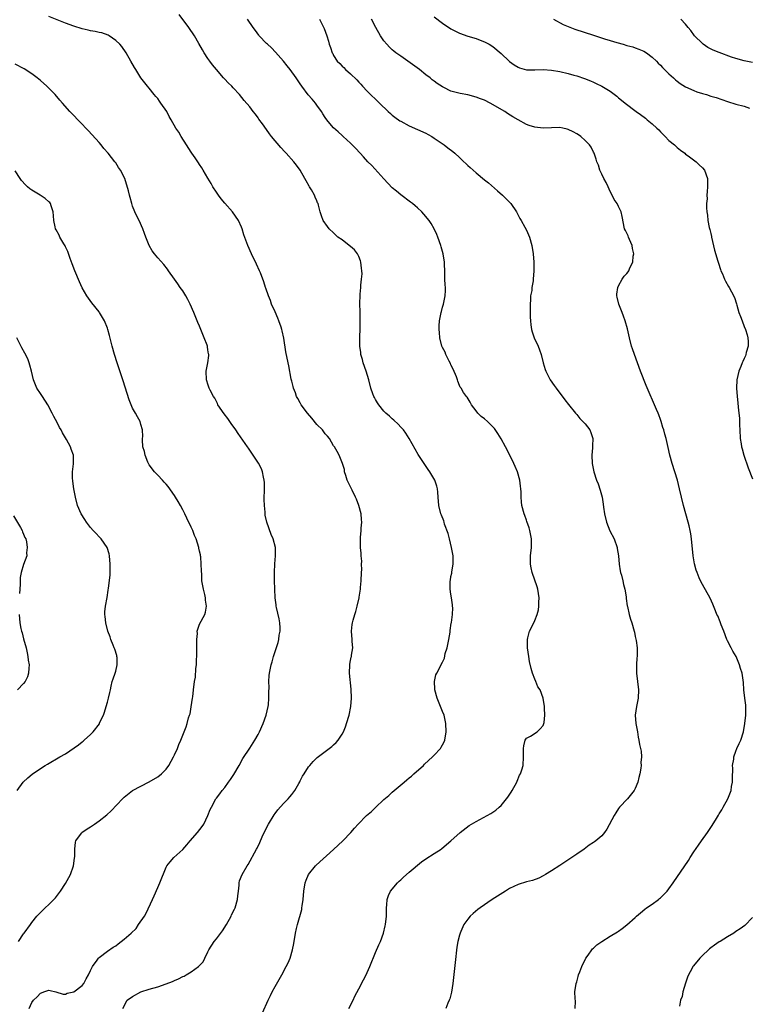
# Model space of a CAD drawing. Units: inches. Extents: x 2619000 to 2622000, y 1503000 to 1506000.
# Drawn here: x 2619356 to 2619530, y 1505260 to 1505495 of the extents above; entities that cross this region are included whole.
import ezdxf

# ---------------------------------------------------------------- set-up
doc = ezdxf.new("R2010")
doc.units = ezdxf.units.IN
doc.header["$MEASUREMENT"] = 0
doc.layers.add('LD26191503_10ft', color=2, linetype='Continuous')

msp = doc.modelspace()

# ---------------------------------------------------------------- linework, layer by layer
at = {"layer": 'LD26191503_10ft'}
for points, elevation in [([(2619380.67, 1505259), (2619381.68, 1505261), (2619383, 1505261.85), (2619384.97, 1505263), (2619387, 1505263.63), (2619389, 1505264.2), (2619391, 1505264.85), (2619392.53, 1505265.47), (2619393, 1505265.69), (2619393.94, 1505266.06), (2619395, 1505266.63), (2619395.29, 1505266.71), (2619395.83, 1505267), (2619397, 1505267.71), (2619398.77, 1505269), (2619399.84, 1505270.16), (2619400.24, 1505271), (2619401, 1505272.52), (2619401.22, 1505273), (2619402.47, 1505275), (2619403, 1505275.59), (2619404.5, 1505277.5), (2619405.44, 1505279), (2619406.5, 1505281), (2619406.65, 1505281.35), (2619407.32, 1505282.68), (2619407.46, 1505283), (2619408.07, 1505285), (2619408.12, 1505285.88), (2619408.27, 1505287), (2619408.45, 1505288.44), (2619408.45, 1505289), (2619408.56, 1505289.44), (2619409.16, 1505291), (2619410.36, 1505293), (2619410.62, 1505293.38), (2619412.55, 1505297), (2619412.72, 1505297.28), (2619413.39, 1505298.61), (2619413.95, 1505299.95), (2619414.45, 1505301), (2619415.47, 1505303), (2619416.79, 1505305.21), (2619417, 1505305.54), (2619417.64, 1505306.36), (2619419, 1505307.94), (2619420.11, 1505309), (2619420.54, 1505309.46), (2619421, 1505310.08), (2619421.74, 1505311), (2619422.67, 1505312.67), (2619422.92, 1505313.08), (2619423, 1505313.27), (2619423.6, 1505314.4), (2619423.95, 1505315), (2619425, 1505316.63), (2619425.28, 1505317), (2619426.08, 1505317.92), (2619427.1, 1505318.9), (2619430.54, 1505321.46), (2619431, 1505321.87), (2619431.58, 1505322.42), (2619432.07, 1505323), (2619433, 1505324.4), (2619433.32, 1505325), (2619433.83, 1505326.17), (2619434.51, 1505328.51), (2619434.67, 1505329), (2619435.1, 1505331), (2619435.28, 1505333), (2619435.21, 1505335.21), (2619434.81, 1505339), (2619434.84, 1505341), (2619434.84, 1505341.16), (2619435, 1505341.98), (2619435.17, 1505342.83), (2619435.23, 1505343), (2619435.28, 1505343.28), (2619435.56, 1505345), (2619435.44, 1505346.56), (2619435.42, 1505347), (2619435.22, 1505349), (2619435.43, 1505350.57), (2619435.47, 1505351), (2619435.62, 1505351.62), (2619436.05, 1505353), (2619436.31, 1505353.69), (2619436.65, 1505355), (2619437.11, 1505357), (2619437.12, 1505357.12), (2619437.4, 1505359), (2619437.41, 1505359.41), (2619437.56, 1505361), (2619437.64, 1505363), (2619437.69, 1505363.69), (2619437.66, 1505365), (2619437.71, 1505365.71), (2619437.59, 1505367), (2619437.6, 1505367.6), (2619437.44, 1505369), (2619437.38, 1505371), (2619437.38, 1505371.38), (2619437.54, 1505373), (2619437.54, 1505373.54), (2619437.7, 1505375), (2619437.62, 1505375.62), (2619437.54, 1505377), (2619437.01, 1505379.01), (2619436.46, 1505380.46), (2619436.21, 1505381), (2619435.38, 1505382.62), (2619434.24, 1505385), (2619433.87, 1505386.13), (2619433.62, 1505387), (2619433.55, 1505387.55), (2619433.12, 1505389), (2619432.32, 1505391), (2619431.86, 1505391.86), (2619431.17, 1505393), (2619431, 1505393.23), (2619430, 1505395), (2619429.56, 1505395.56), (2619429, 1505396.12), (2619428.33, 1505397), (2619427, 1505398.34), (2619425.81, 1505399.81), (2619424.77, 1505401), (2619423.28, 1505403), (2619423.19, 1505403.19), (2619423, 1505403.49), (2619422.48, 1505404.48), (2619422.16, 1505405), (2619421.89, 1505405.89), (2619421.42, 1505407), (2619421.35, 1505407.35), (2619421, 1505408.65), (2619420.89, 1505409.11), (2619420.28, 1505412.28), (2619420.11, 1505413), (2619419.62, 1505415.62), (2619419.1, 1505418.9), (2619418.69, 1505420.69), (2619418.65, 1505421), (2619418.48, 1505421.52), (2619417.94, 1505423), (2619417.65, 1505423.65), (2619417, 1505425.17), (2619416.18, 1505427), (2619415.89, 1505427.89), (2619415.42, 1505429), (2619414.82, 1505430.82), (2619414.75, 1505431), (2619414.36, 1505432.36), (2619413.5, 1505434.5), (2619413.31, 1505435), (2619412.59, 1505436.59), (2619411.41, 1505439), (2619410.5, 1505441), (2619409.57, 1505443.57), (2619409.17, 1505445), (2619409, 1505445.42), (2619408.28, 1505447), (2619406.87, 1505449), (2619405, 1505451.13), (2619404.16, 1505452.16), (2619403.54, 1505453), (2619403, 1505453.75), (2619402.2, 1505455), (2619401.78, 1505455.78), (2619400.96, 1505457.04), (2619399.84, 1505459), (2619399.57, 1505459.57), (2619399, 1505460.36), (2619398.75, 1505460.75), (2619398.55, 1505461), (2619397.95, 1505461.95), (2619397.16, 1505463), (2619397, 1505463.24), (2619395.84, 1505465), (2619394.6, 1505467), (2619394.01, 1505468.01), (2619393.37, 1505469), (2619392.24, 1505471), (2619391.75, 1505471.75), (2619391.15, 1505473), (2619389.76, 1505475), (2619389.43, 1505475.43), (2619389, 1505476.06), (2619388.57, 1505476.57), (2619388.19, 1505477), (2619387, 1505478.53), (2619386.54, 1505479), (2619385, 1505480.97), (2619383.76, 1505483), (2619383.44, 1505483.44), (2619382.63, 1505485), (2619381.44, 1505487), (2619380.45, 1505488.45), (2619379.95, 1505489), (2619379, 1505489.92), (2619377.41, 1505491), (2619377.15, 1505491.15), (2619375.7, 1505491.7), (2619375, 1505491.83), (2619374.08, 1505492.08), (2619373, 1505492.25), (2619372.41, 1505492.41), (2619371, 1505492.71), (2619369, 1505493.31), (2619367, 1505494.04), (2619365, 1505494.83), (2619363, 1505495.67)], 7920), ([(2619414, 1505258), (2619415.33, 1505261), (2619415.89, 1505262.11), (2619416.3, 1505263), (2619417, 1505264.28), (2619418.61, 1505267), (2619419.69, 1505269), (2619420.13, 1505269.87), (2619420.58, 1505271), (2619421.21, 1505273), (2619421.5, 1505274.5), (2619421.88, 1505277), (2619422.12, 1505278.12), (2619422.34, 1505279), (2619423.37, 1505282.63), (2619423.43, 1505283), (2619423.5, 1505283.5), (2619423.76, 1505285), (2619423.92, 1505287), (2619424.22, 1505289), (2619424.41, 1505289.59), (2619425.01, 1505291), (2619426.65, 1505293), (2619426.82, 1505293.18), (2619431, 1505296.91), (2619432.05, 1505297.95), (2619433.2, 1505299), (2619435.11, 1505301), (2619435.98, 1505302.02), (2619436.88, 1505303), (2619438.87, 1505305), (2619440.02, 1505305.98), (2619441, 1505306.96), (2619443, 1505308.83), (2619444.17, 1505309.83), (2619445, 1505310.62), (2619447.82, 1505313), (2619448.48, 1505313.52), (2619449, 1505314), (2619449.55, 1505314.45), (2619450.14, 1505315), (2619452.44, 1505317), (2619452.72, 1505317.28), (2619454.61, 1505319), (2619455, 1505319.4), (2619456.49, 1505321), (2619456.69, 1505321.31), (2619457, 1505321.87), (2619457.37, 1505322.63), (2619457.54, 1505323), (2619457.85, 1505325), (2619457.79, 1505327), (2619457.35, 1505329), (2619457, 1505329.81), (2619456.53, 1505331), (2619455.69, 1505333), (2619455.14, 1505335), (2619455.15, 1505335.15), (2619455.05, 1505337), (2619455.41, 1505338.59), (2619455.59, 1505339), (2619457, 1505341.62), (2619457.43, 1505342.57), (2619457.65, 1505343.65), (2619458.06, 1505345), (2619458.5, 1505347), (2619458.81, 1505348.81), (2619458.83, 1505349.17), (2619459.07, 1505350.93), (2619459.11, 1505351.11), (2619459.36, 1505353), (2619459.43, 1505354.57), (2619459.4, 1505355), (2619459.33, 1505355.33), (2619459.15, 1505357), (2619459, 1505357.84), (2619458.84, 1505359), (2619458.8, 1505360.8), (2619458.82, 1505361), (2619458.86, 1505361.14), (2619459, 1505362.04), (2619459.17, 1505362.83), (2619459.19, 1505363.19), (2619459.53, 1505365), (2619459.55, 1505366.45), (2619459.49, 1505367), (2619459.41, 1505367.41), (2619459.16, 1505369), (2619458.68, 1505371), (2619458.32, 1505372.32), (2619457.48, 1505374.52), (2619457.35, 1505375), (2619457.29, 1505375.29), (2619456.7, 1505376.7), (2619456.56, 1505377), (2619456.09, 1505379), (2619455.98, 1505381), (2619455.84, 1505382.16), (2619455.79, 1505383), (2619455.63, 1505383.63), (2619455.13, 1505385), (2619453.95, 1505387), (2619453.56, 1505387.56), (2619451.17, 1505391.17), (2619450.43, 1505392.43), (2619448.99, 1505395), (2619448.21, 1505396.21), (2619447.64, 1505397), (2619447, 1505397.67), (2619446.37, 1505398.37), (2619445.35, 1505399.35), (2619445, 1505399.64), (2619444.3, 1505400.3), (2619443.48, 1505401), (2619443, 1505401.5), (2619441.76, 1505403), (2619441.49, 1505403.49), (2619441, 1505404.26), (2619440.76, 1505404.76), (2619440.62, 1505405), (2619440.38, 1505405.62), (2619439.91, 1505407), (2619439.37, 1505409), (2619438.77, 1505411), (2619438.08, 1505413), (2619437.85, 1505413.85), (2619437.49, 1505415), (2619437.45, 1505415.45), (2619437.23, 1505417), (2619437.23, 1505418.77), (2619437.28, 1505419.28), (2619437.33, 1505421), (2619437.36, 1505421.36), (2619437.35, 1505423.35), (2619437.3, 1505425), (2619437.27, 1505427.27), (2619437.36, 1505429), (2619437.36, 1505429.36), (2619437.52, 1505431), (2619437.51, 1505431.51), (2619437.68, 1505433), (2619437.77, 1505434.23), (2619437.73, 1505435), (2619437.63, 1505435.63), (2619437.52, 1505437), (2619437.39, 1505437.39), (2619437, 1505438.35), (2619436.69, 1505439), (2619435.94, 1505439.94), (2619435, 1505440.79), (2619434.72, 1505441), (2619433, 1505442.33), (2619432.02, 1505443), (2619431, 1505444.04), (2619429.94, 1505445), (2619429.54, 1505445.54), (2619428.53, 1505447), (2619428.08, 1505448.08), (2619427.79, 1505449), (2619427.41, 1505450.59), (2619427.28, 1505451), (2619427.18, 1505451.18), (2619427, 1505451.63), (2619426.55, 1505452.55), (2619426.42, 1505453), (2619425.71, 1505454.29), (2619425.27, 1505455), (2619425.16, 1505455.16), (2619424.42, 1505456.42), (2619424.15, 1505457), (2619422.97, 1505459), (2619422.16, 1505460.16), (2619421.49, 1505461), (2619419.68, 1505463), (2619419.34, 1505463.34), (2619418.38, 1505464.38), (2619416.19, 1505467), (2619415.67, 1505467.67), (2619415, 1505468.67), (2619414, 1505470), (2619413.18, 1505471.17), (2619413, 1505471.45), (2619412.32, 1505472.32), (2619411.77, 1505473), (2619411, 1505474.06), (2619409.63, 1505475.63), (2619408.51, 1505477), (2619407, 1505478.59), (2619406.67, 1505479), (2619405.82, 1505479.82), (2619405, 1505480.67), (2619404.74, 1505481), (2619403, 1505483.01), (2619402.12, 1505484.12), (2619401.45, 1505485), (2619401, 1505485.63), (2619400.07, 1505487), (2619399.69, 1505487.69), (2619398.79, 1505489.21), (2619397.77, 1505491), (2619396.44, 1505493), (2619394.14, 1505496.14)], 7910), ([(2619434.6, 1505259), (2619435.69, 1505261), (2619436.09, 1505261.91), (2619437, 1505263.73), (2619438.16, 1505265.84), (2619438.73, 1505267), (2619439, 1505267.62), (2619439.64, 1505269), (2619441, 1505272.38), (2619441.82, 1505274.18), (2619442.14, 1505275), (2619442.88, 1505277), (2619443.31, 1505278.69), (2619443.37, 1505279), (2619443.59, 1505281), (2619443.59, 1505282.41), (2619443.61, 1505283), (2619443.69, 1505283.69), (2619443.75, 1505285), (2619444.06, 1505285.94), (2619444.54, 1505287), (2619446.21, 1505289), (2619446.62, 1505289.38), (2619447, 1505289.72), (2619447.66, 1505290.34), (2619449, 1505291.52), (2619452, 1505294), (2619453, 1505294.7), (2619455, 1505295.98), (2619456.63, 1505297), (2619456.85, 1505297.15), (2619459, 1505298.98), (2619461.17, 1505301), (2619463.34, 1505302.66), (2619465, 1505303.64), (2619468.5, 1505305.5), (2619469, 1505305.86), (2619469.7, 1505306.3), (2619470.54, 1505307), (2619471, 1505307.46), (2619472.28, 1505309), (2619472.59, 1505309.41), (2619473.39, 1505310.61), (2619473.62, 1505311), (2619474.69, 1505313), (2619474.77, 1505313.23), (2619475.38, 1505314.62), (2619475.61, 1505315), (2619475.93, 1505315.93), (2619476.21, 1505317), (2619476.3, 1505319), (2619476.28, 1505320.28), (2619476.29, 1505321), (2619476.38, 1505321.62), (2619476.74, 1505323), (2619477, 1505323.48), (2619477.96, 1505323.96), (2619479.57, 1505325), (2619480.31, 1505325.69), (2619481, 1505326.52), (2619481.19, 1505327), (2619481.21, 1505327.21), (2619481.39, 1505329), (2619481.32, 1505330.68), (2619481.32, 1505331), (2619481.02, 1505333), (2619480.25, 1505335), (2619479.75, 1505335.75), (2619479.25, 1505337), (2619479, 1505337.52), (2619478.46, 1505339), (2619478.12, 1505340.12), (2619477.78, 1505341.78), (2619477.56, 1505343), (2619477.27, 1505345), (2619477.23, 1505346.77), (2619477.25, 1505347), (2619477.38, 1505347.38), (2619477.76, 1505349), (2619478.54, 1505350.54), (2619479, 1505351.57), (2619479.59, 1505353), (2619479.87, 1505354.13), (2619479.98, 1505355), (2619479.95, 1505355.95), (2619480.01, 1505357), (2619479.72, 1505359), (2619479.57, 1505359.57), (2619478.34, 1505363), (2619478.15, 1505364.15), (2619477.96, 1505365), (2619478.01, 1505366.01), (2619478, 1505367), (2619478.22, 1505369), (2619478.24, 1505369.76), (2619478.2, 1505371), (2619477.82, 1505373), (2619477.65, 1505373.65), (2619477.14, 1505375.14), (2619477, 1505375.49), (2619476.64, 1505376.64), (2619476.49, 1505377), (2619475.95, 1505379), (2619475.84, 1505379.84), (2619475.75, 1505381), (2619475.77, 1505382.23), (2619475.71, 1505383), (2619475.59, 1505383.59), (2619475.45, 1505385), (2619474.85, 1505387), (2619474.29, 1505388.29), (2619474.02, 1505389), (2619473.06, 1505391), (2619472.02, 1505393), (2619471, 1505394.87), (2619470.18, 1505396.18), (2619469.36, 1505397.35), (2619469, 1505397.76), (2619467.7, 1505399), (2619467, 1505399.63), (2619466.24, 1505400.24), (2619465.43, 1505401), (2619465, 1505401.59), (2619463.9, 1505403), (2619463.6, 1505403.6), (2619462.83, 1505404.83), (2619462.68, 1505405), (2619461.98, 1505405.98), (2619461.4, 1505407), (2619461.21, 1505407.21), (2619461, 1505407.65), (2619460.63, 1505408.63), (2619460.56, 1505409), (2619460.3, 1505409.7), (2619459.54, 1505411.54), (2619459, 1505412.58), (2619458.87, 1505412.87), (2619458.56, 1505413.44), (2619457.79, 1505415), (2619457.58, 1505415.58), (2619457, 1505416.65), (2619456.84, 1505417), (2619456.32, 1505419), (2619456.27, 1505420.27), (2619456.19, 1505421), (2619456.19, 1505421.81), (2619456.3, 1505423), (2619456.6, 1505424.6), (2619456.65, 1505425), (2619456.71, 1505425.29), (2619457, 1505426.32), (2619457.21, 1505427), (2619457.64, 1505429), (2619457.69, 1505430.31), (2619457.66, 1505431), (2619457.59, 1505431.59), (2619457.57, 1505433), (2619457.57, 1505434.43), (2619457.44, 1505437), (2619457.12, 1505439), (2619456.66, 1505440.66), (2619456.57, 1505441), (2619455.88, 1505443), (2619455.63, 1505443.63), (2619455, 1505445), (2619454.25, 1505446.25), (2619453.77, 1505447), (2619452.5, 1505448.5), (2619452.06, 1505449), (2619451, 1505449.99), (2619450.46, 1505450.46), (2619449.82, 1505451), (2619449.36, 1505451.36), (2619447, 1505453.12), (2619445.97, 1505453.97), (2619445, 1505454.8), (2619443, 1505456.88), (2619440.1, 1505460.1), (2619439.15, 1505461), (2619438.16, 1505462.16), (2619437.33, 1505463), (2619436.25, 1505464.25), (2619435, 1505465.39), (2619433.28, 1505467), (2619433, 1505467.23), (2619432.11, 1505468.11), (2619431, 1505469.08), (2619430.11, 1505470.11), (2619429.38, 1505471), (2619429, 1505471.53), (2619428.44, 1505472.44), (2619428.06, 1505473), (2619427, 1505474.52), (2619426.63, 1505475), (2619425.89, 1505475.89), (2619424.94, 1505476.94), (2619423.38, 1505479), (2619423, 1505479.54), (2619422.03, 1505481), (2619420.59, 1505483), (2619419.9, 1505483.9), (2619419, 1505485), (2619417.13, 1505487.13), (2619416.16, 1505488.16), (2619415.18, 1505489), (2619415, 1505489.2), (2619413.24, 1505491), (2619413.15, 1505491.15), (2619412.32, 1505492.32), (2619411.75, 1505493), (2619410.41, 1505495)], 7900), ([(2619427.65, 1505495), (2619428.76, 1505492.76), (2619429.38, 1505491), (2619429.79, 1505489.79), (2619429.95, 1505489), (2619430.27, 1505488.27), (2619430.62, 1505487), (2619430.77, 1505486.77), (2619431, 1505486.33), (2619431.87, 1505485), (2619432.44, 1505484.44), (2619433, 1505483.81), (2619433.43, 1505483.43), (2619433.81, 1505483), (2619435, 1505481.95), (2619436.51, 1505480.51), (2619437, 1505479.97), (2619437.49, 1505479.49), (2619437.92, 1505479), (2619439, 1505477.86), (2619441.91, 1505475), (2619444.02, 1505473), (2619444.53, 1505472.53), (2619445, 1505472.13), (2619445.63, 1505471.63), (2619446.78, 1505470.78), (2619447, 1505470.65), (2619449, 1505469.58), (2619451, 1505468.71), (2619453, 1505467.79), (2619453.52, 1505467.52), (2619454.44, 1505467), (2619455, 1505466.64), (2619457.4, 1505465), (2619458.28, 1505464.28), (2619459.42, 1505463.42), (2619459.92, 1505463), (2619461, 1505462), (2619461.53, 1505461.53), (2619463, 1505460.11), (2619463.6, 1505459.6), (2619465, 1505458.32), (2619467, 1505456.64), (2619467.92, 1505455.92), (2619470.07, 1505454.07), (2619471.28, 1505453), (2619473.25, 1505451), (2619474.65, 1505449), (2619475.45, 1505447.45), (2619475.72, 1505447), (2619476.64, 1505445.36), (2619477, 1505444.64), (2619477.73, 1505443), (2619478.27, 1505441), (2619478.6, 1505439), (2619478.79, 1505437), (2619478.81, 1505435), (2619478.65, 1505433), (2619478.6, 1505432.6), (2619478.33, 1505431), (2619478.26, 1505430.26), (2619478.01, 1505429), (2619478.01, 1505428.01), (2619477.88, 1505427), (2619477.87, 1505426.13), (2619477.92, 1505425), (2619477.94, 1505423.94), (2619478, 1505423), (2619478.07, 1505422.07), (2619478.23, 1505421), (2619478.41, 1505420.41), (2619478.88, 1505419), (2619479.79, 1505417), (2619480.13, 1505416.13), (2619480.51, 1505415), (2619481.01, 1505413), (2619481.46, 1505411.46), (2619481.63, 1505411), (2619482.68, 1505409), (2619483.65, 1505407.65), (2619484.08, 1505407), (2619486.16, 1505404.16), (2619487.05, 1505403.05), (2619488.74, 1505401), (2619488.85, 1505400.85), (2619489, 1505400.69), (2619489.74, 1505399.74), (2619490.49, 1505399), (2619491, 1505398.43), (2619492.12, 1505397), (2619492.39, 1505396.39), (2619492.88, 1505395), (2619492.76, 1505393.24), (2619492.78, 1505393), (2619492.77, 1505392.77), (2619492.59, 1505391), (2619492.68, 1505389), (2619493.08, 1505387), (2619493.76, 1505385), (2619494.12, 1505384.12), (2619494.62, 1505382.62), (2619495.05, 1505381), (2619495.33, 1505379.32), (2619495.41, 1505378.59), (2619495.64, 1505377), (2619496.14, 1505375), (2619496.95, 1505372.95), (2619497.93, 1505371), (2619498.63, 1505369), (2619498.7, 1505368.7), (2619498.96, 1505367), (2619499.14, 1505365), (2619499.4, 1505363.4), (2619499.47, 1505363), (2619499.67, 1505362.33), (2619499.99, 1505361), (2619500.15, 1505360.15), (2619500.5, 1505359), (2619500.82, 1505357.18), (2619500.84, 1505356.84), (2619501.07, 1505355.07), (2619501.14, 1505354.86), (2619501.55, 1505353), (2619501.88, 1505351.88), (2619502.19, 1505351), (2619502.73, 1505349), (2619502.77, 1505348.77), (2619503, 1505347.7), (2619503.11, 1505347.11), (2619503.2, 1505346.8), (2619503.44, 1505345), (2619503.41, 1505343.41), (2619503.42, 1505343), (2619503.37, 1505342.63), (2619503.28, 1505341), (2619503.31, 1505339.31), (2619503.29, 1505339), (2619503.5, 1505337), (2619503.74, 1505335), (2619503.67, 1505333), (2619503.26, 1505331), (2619503, 1505329), (2619503.16, 1505327), (2619503.52, 1505325), (2619503.71, 1505323.71), (2619503.86, 1505323), (2619504.03, 1505321.97), (2619504.36, 1505320.36), (2619504.45, 1505319), (2619504.33, 1505317.67), (2619504.37, 1505317), (2619504.3, 1505316.3), (2619504.08, 1505315), (2619503.87, 1505314.13), (2619503.63, 1505313), (2619503, 1505311.47), (2619502.76, 1505311), (2619501.11, 1505309), (2619499.25, 1505307), (2619499, 1505306.7), (2619498.31, 1505305.69), (2619497.92, 1505305), (2619496.23, 1505301.77), (2619495.67, 1505301), (2619495, 1505300.19), (2619493.58, 1505299), (2619493.22, 1505298.78), (2619493, 1505298.61), (2619492.02, 1505297.98), (2619490.76, 1505297), (2619489, 1505295.84), (2619485, 1505293.11), (2619483, 1505291.82), (2619481.6, 1505291), (2619481, 1505290.62), (2619479.94, 1505290.06), (2619478.49, 1505289.51), (2619477, 1505289.18), (2619475, 1505288.57), (2619473, 1505287.59), (2619472, 1505287), (2619471.4, 1505286.6), (2619468.87, 1505285), (2619465.94, 1505283), (2619465.41, 1505282.59), (2619464.33, 1505281.67), (2619463.61, 1505281), (2619463, 1505280.29), (2619462.09, 1505279), (2619461.33, 1505277.33), (2619461.16, 1505277), (2619461, 1505276.46), (2619460.64, 1505275), (2619460.39, 1505273.61), (2619459.99, 1505270.01), (2619459.79, 1505267.79), (2619459.46, 1505265), (2619459.12, 1505262.88), (2619458.7, 1505261.3), (2619458.59, 1505261), (2619458.24, 1505260.24), (2619457.76, 1505259)], 7890), ([(2619488.67, 1505259), (2619488.73, 1505260.73), (2619488.65, 1505261.35), (2619488.59, 1505263), (2619488.87, 1505265), (2619489, 1505265.33), (2619489.38, 1505266.62), (2619489.47, 1505267), (2619489.74, 1505267.74), (2619490.23, 1505269), (2619491.19, 1505271), (2619491.73, 1505271.73), (2619492.62, 1505273), (2619492.79, 1505273.21), (2619493, 1505273.4), (2619493.82, 1505274.18), (2619495, 1505275.02), (2619497, 1505276.25), (2619498.74, 1505277.26), (2619499, 1505277.43), (2619499.88, 1505278.12), (2619501, 1505278.95), (2619503, 1505280.72), (2619503.29, 1505281), (2619504.2, 1505281.8), (2619505.29, 1505282.71), (2619505.65, 1505283), (2619507, 1505283.89), (2619508.5, 1505285), (2619508.8, 1505285.2), (2619509, 1505285.37), (2619510.56, 1505287), (2619511, 1505287.56), (2619512.03, 1505289), (2619515.67, 1505294.33), (2619516.12, 1505295), (2619517, 1505296.37), (2619518.07, 1505297.93), (2619518.8, 1505299), (2619520.21, 1505301), (2619520.55, 1505301.45), (2619521, 1505302.15), (2619521.35, 1505302.65), (2619522.35, 1505304.35), (2619522.86, 1505305.14), (2619523, 1505305.4), (2619523.65, 1505306.35), (2619523.99, 1505307), (2619525.05, 1505309), (2619525.84, 1505311), (2619525.96, 1505311.96), (2619526.17, 1505313), (2619526.16, 1505313.84), (2619526.31, 1505316.31), (2619526.23, 1505317), (2619526.51, 1505318.51), (2619526.51, 1505319), (2619527, 1505320.38), (2619527.25, 1505321), (2619527.78, 1505322.22), (2619528.18, 1505323), (2619528.82, 1505325), (2619529.17, 1505327), (2619529.39, 1505329), (2619529.41, 1505329.41), (2619529.4, 1505331), (2619529.37, 1505331.37), (2619529.16, 1505333), (2619528.92, 1505335), (2619528.8, 1505336.8), (2619528.46, 1505339), (2619528.08, 1505340.08), (2619527.9, 1505341), (2619527.05, 1505343), (2619526.25, 1505344.25), (2619525.89, 1505345), (2619525, 1505346.7), (2619524.87, 1505347), (2619524.11, 1505349), (2619523.51, 1505350.49), (2619523.24, 1505351.24), (2619522.66, 1505352.66), (2619522.49, 1505353), (2619522.12, 1505353.88), (2619521.49, 1505355.49), (2619520.87, 1505356.87), (2619519, 1505360.16), (2619518.56, 1505361), (2619518.26, 1505361.74), (2619517.72, 1505363), (2619517.53, 1505363.53), (2619517.1, 1505365.1), (2619516.79, 1505367), (2619516.42, 1505371), (2619516.22, 1505372.22), (2619516.12, 1505373), (2619515.85, 1505374.15), (2619515.64, 1505375), (2619515.05, 1505377), (2619514.5, 1505379), (2619513.58, 1505383), (2619513.04, 1505385), (2619511.77, 1505389), (2619511.21, 1505391), (2619510.83, 1505392.83), (2619510.33, 1505395), (2619510.04, 1505396.04), (2619509.8, 1505397), (2619509.6, 1505397.6), (2619509.18, 1505399), (2619509, 1505399.52), (2619508.58, 1505400.58), (2619508.45, 1505401), (2619508.09, 1505401.91), (2619505.6, 1505407.6), (2619504.22, 1505411), (2619503.49, 1505413), (2619502.77, 1505415), (2619502.33, 1505416.33), (2619502.12, 1505417), (2619501.62, 1505419), (2619501.13, 1505421.13), (2619500.56, 1505423), (2619500.19, 1505424.19), (2619499.82, 1505425), (2619499.03, 1505427), (2619498.7, 1505428.7), (2619498.58, 1505429), (2619498.59, 1505429.41), (2619498.81, 1505431), (2619499, 1505431.42), (2619499.82, 1505433), (2619500.34, 1505433.66), (2619501, 1505434.33), (2619501.27, 1505434.73), (2619501.41, 1505435), (2619501.69, 1505435.69), (2619502.38, 1505437), (2619502.48, 1505438.48), (2619502.61, 1505439), (2619502.31, 1505440.31), (2619502.21, 1505441), (2619501.6, 1505442.4), (2619501.38, 1505443), (2619501.3, 1505443.3), (2619501, 1505443.95), (2619500.62, 1505444.62), (2619500.43, 1505445), (2619499.89, 1505447.89), (2619499.62, 1505449), (2619499, 1505450.31), (2619498.63, 1505451), (2619497.98, 1505451.98), (2619497.48, 1505453), (2619497, 1505453.91), (2619496.48, 1505455), (2619496.02, 1505456.02), (2619495.48, 1505457), (2619495, 1505458.05), (2619494.53, 1505459), (2619494.18, 1505460.18), (2619493.8, 1505461), (2619493.63, 1505461.63), (2619493.16, 1505463), (2619493, 1505463.29), (2619492.45, 1505464.45), (2619492.1, 1505465), (2619491, 1505466.09), (2619489.99, 1505467), (2619489.4, 1505467.4), (2619489, 1505467.64), (2619488.13, 1505468.13), (2619487, 1505468.67), (2619486.75, 1505468.75), (2619485.68, 1505469), (2619485, 1505469.13), (2619483, 1505469.1), (2619481, 1505469), (2619479, 1505469.22), (2619477.64, 1505469.64), (2619477, 1505469.9), (2619475, 1505470.99), (2619473.73, 1505471.73), (2619472.52, 1505472.52), (2619471.85, 1505473), (2619468.37, 1505475), (2619467, 1505475.64), (2619466.02, 1505476.02), (2619465, 1505476.4), (2619463, 1505476.91), (2619461.23, 1505477.23), (2619460.54, 1505477.46), (2619459, 1505477.85), (2619457.31, 1505478.69), (2619457, 1505478.82), (2619455.68, 1505479.68), (2619455, 1505480.21), (2619454.54, 1505480.54), (2619454, 1505481), (2619453, 1505481.75), (2619451.46, 1505483), (2619448.69, 1505485), (2619447, 1505486.14), (2619445.84, 1505487), (2619445.37, 1505487.37), (2619445, 1505487.66), (2619444.31, 1505488.31), (2619443.68, 1505489), (2619443, 1505489.84), (2619442.21, 1505491), (2619441.05, 1505493), (2619440.05, 1505495)], 7880), ([(2619455, 1505495.52), (2619457, 1505494.08), (2619459, 1505492.7), (2619460.11, 1505492.11), (2619461, 1505491.62), (2619463, 1505490.94), (2619465, 1505490.37), (2619465.99, 1505490.01), (2619467, 1505489.61), (2619468.12, 1505489), (2619469, 1505488.45), (2619471, 1505486.8), (2619472.86, 1505485), (2619473, 1505484.88), (2619474.11, 1505484.11), (2619475, 1505483.52), (2619475.39, 1505483.39), (2619477, 1505482.92), (2619479, 1505482.91), (2619481, 1505483), (2619483, 1505482.85), (2619485, 1505482.5), (2619487, 1505482.06), (2619488.33, 1505481.67), (2619489, 1505481.51), (2619490.85, 1505480.85), (2619492.3, 1505480.3), (2619493, 1505479.97), (2619493.69, 1505479.69), (2619495.02, 1505479.02), (2619497, 1505477.85), (2619498.6, 1505476.6), (2619499, 1505476.27), (2619499.71, 1505475.71), (2619500.56, 1505475), (2619503.22, 1505473), (2619504.27, 1505472.27), (2619505.4, 1505471.4), (2619505.84, 1505471), (2619507, 1505470.05), (2619508.16, 1505469), (2619508.57, 1505468.57), (2619509, 1505468.09), (2619510.16, 1505467), (2619511, 1505466.05), (2619512.33, 1505465), (2619513, 1505464.35), (2619513.76, 1505463.76), (2619514.81, 1505463), (2619515, 1505462.83), (2619515.6, 1505462.4), (2619517.19, 1505461.19), (2619517.49, 1505461), (2619518.23, 1505460.23), (2619519, 1505459.52), (2619519.48, 1505459), (2619520.19, 1505457), (2619520.19, 1505456.19), (2619520.22, 1505455), (2619520.12, 1505453.88), (2619520.09, 1505453), (2619520.12, 1505452.12), (2619520.02, 1505451), (2619519.97, 1505450.03), (2619520.06, 1505449), (2619520.23, 1505448.23), (2619520.33, 1505447), (2619520.66, 1505445.34), (2619520.8, 1505444.8), (2619521, 1505443.88), (2619521.19, 1505443.19), (2619521.21, 1505443), (2619521.93, 1505439.93), (2619522.71, 1505437.29), (2619522.83, 1505436.83), (2619523.3, 1505435.3), (2619523.42, 1505435), (2619523.79, 1505434.21), (2619524.28, 1505433), (2619524.52, 1505432.52), (2619525.23, 1505431.23), (2619525.39, 1505431), (2619525.97, 1505429.97), (2619526.64, 1505428.64), (2619527.12, 1505427.12), (2619527.2, 1505426.8), (2619527.72, 1505425), (2619528.11, 1505424.11), (2619528.46, 1505423), (2619529, 1505421.72), (2619529.28, 1505421), (2619529.68, 1505419.68), (2619529.84, 1505419), (2619529.9, 1505418.1), (2619529.91, 1505417), (2619529.48, 1505415.48), (2619529.4, 1505415), (2619529.31, 1505414.69), (2619529, 1505414.04), (2619528.68, 1505413.32), (2619528.51, 1505413), (2619528.15, 1505412.15), (2619527.7, 1505411), (2619527.23, 1505409), (2619527.13, 1505407), (2619527.27, 1505405), (2619527.47, 1505403.47), (2619527.55, 1505402.45), (2619527.73, 1505401), (2619527.84, 1505399.84), (2619527.85, 1505398.15), (2619527.91, 1505397), (2619528.06, 1505395), (2619528.27, 1505393.73), (2619528.37, 1505393), (2619528.49, 1505392.49), (2619528.9, 1505391), (2619529.97, 1505387.97), (2619531, 1505385.34)], 7870), ([(2619483.48, 1505495), (2619485.74, 1505493.74), (2619487, 1505493.21), (2619488.6, 1505492.6), (2619493, 1505491.16), (2619495.68, 1505490.32), (2619497, 1505489.93), (2619498.57, 1505489.43), (2619500.09, 1505489), (2619501, 1505488.73), (2619502.37, 1505488.37), (2619503, 1505488.18), (2619503.86, 1505487.86), (2619505, 1505487.39), (2619505.64, 1505487), (2619507, 1505485.96), (2619508.02, 1505485), (2619508.48, 1505484.48), (2619509, 1505483.99), (2619509.48, 1505483.48), (2619509.99, 1505483), (2619511, 1505481.98), (2619512.11, 1505481), (2619512.56, 1505480.56), (2619513, 1505480.2), (2619513.68, 1505479.68), (2619515, 1505478.86), (2619517, 1505477.95), (2619517.7, 1505477.7), (2619519, 1505477.28), (2619519.96, 1505477), (2619521, 1505476.66), (2619522.28, 1505476.28), (2619525, 1505475.37), (2619527, 1505474.74), (2619529, 1505474.22), (2619530.21, 1505473.79)], 7860), ([(2619531, 1505484.7), (2619529, 1505485.08), (2619527, 1505485.64), (2619525.96, 1505485.96), (2619523.02, 1505487.02), (2619521.6, 1505487.6), (2619520.27, 1505488.27), (2619519.19, 1505489), (2619519, 1505489.16), (2619517.16, 1505491), (2619516.26, 1505492.26), (2619515.64, 1505493), (2619515, 1505493.82), (2619513.85, 1505495)], 7850), ([(2619358.36, 1505259), (2619359, 1505260.42), (2619359.33, 1505261), (2619360.21, 1505261.79), (2619361, 1505262.68), (2619361.25, 1505262.75), (2619361.84, 1505263), (2619363, 1505263.37), (2619363.31, 1505263.32), (2619364.67, 1505263), (2619366.42, 1505262.42), (2619367, 1505262.4), (2619367.38, 1505262.62), (2619369, 1505262.94), (2619371, 1505264.5), (2619371.4, 1505265), (2619371.96, 1505266.04), (2619372.51, 1505267), (2619373, 1505268.09), (2619373.46, 1505269), (2619374.56, 1505270.56), (2619374.85, 1505271), (2619375, 1505271.17), (2619377, 1505272.69), (2619378.41, 1505273.59), (2619379, 1505273.98), (2619379.6, 1505274.4), (2619381, 1505275.53), (2619382.7, 1505277), (2619383.88, 1505278.12), (2619384.46, 1505279), (2619385.83, 1505281), (2619386.29, 1505281.71), (2619387.75, 1505285), (2619388.16, 1505285.84), (2619389, 1505287.87), (2619389.52, 1505289), (2619391, 1505292.68), (2619391.19, 1505293), (2619392, 1505294), (2619392.89, 1505295), (2619395, 1505296.94), (2619395.97, 1505298.03), (2619396.74, 1505299), (2619398.53, 1505301), (2619399.62, 1505302.38), (2619400.04, 1505303), (2619401, 1505305), (2619401.55, 1505306.45), (2619401.82, 1505307), (2619402.9, 1505309), (2619403, 1505309.15), (2619403.81, 1505310.19), (2619404.4, 1505311), (2619405, 1505311.74), (2619405.92, 1505313), (2619406.4, 1505313.6), (2619407.16, 1505314.84), (2619408.43, 1505317), (2619409.36, 1505318.64), (2619411, 1505321.1), (2619412.22, 1505323), (2619413, 1505324.38), (2619413.31, 1505325), (2619414.18, 1505327), (2619414.92, 1505329), (2619415.37, 1505331), (2619415.42, 1505331.42), (2619415.54, 1505333), (2619415.5, 1505334.5), (2619415.57, 1505335.57), (2619415.52, 1505337), (2619415.6, 1505338.4), (2619415.68, 1505339), (2619416.08, 1505341), (2619416.3, 1505341.7), (2619416.65, 1505343), (2619417, 1505344.18), (2619417.72, 1505346.28), (2619417.88, 1505347), (2619418.02, 1505348.02), (2619418.22, 1505349), (2619418.2, 1505349.8), (2619418.14, 1505351), (2619417.96, 1505351.96), (2619417.32, 1505354.68), (2619417.27, 1505355), (2619417.26, 1505355.26), (2619417.03, 1505357), (2619416.95, 1505359), (2619416.9, 1505361.1), (2619416.88, 1505363), (2619416.95, 1505365.05), (2619417.14, 1505367), (2619417.12, 1505369), (2619416.6, 1505371), (2619416.1, 1505372.1), (2619415.04, 1505375), (2619414.69, 1505376.69), (2619414.65, 1505377), (2619414.64, 1505377.36), (2619414.48, 1505379), (2619414.43, 1505380.43), (2619414.48, 1505383), (2619414.46, 1505384.46), (2619414.43, 1505385), (2619414.25, 1505385.75), (2619414.03, 1505387), (2619413.75, 1505387.75), (2619413.06, 1505389.06), (2619411.76, 1505391), (2619411.49, 1505391.49), (2619411, 1505392.16), (2619410.66, 1505392.66), (2619410.4, 1505393), (2619408.18, 1505396.18), (2619407.69, 1505397), (2619406.53, 1505398.53), (2619406.24, 1505399), (2619405.71, 1505399.71), (2619404.83, 1505400.83), (2619403.39, 1505403), (2619403.29, 1505403.29), (2619403, 1505403.8), (2619402.6, 1505404.6), (2619402.3, 1505405), (2619401.53, 1505406.47), (2619401.31, 1505407), (2619401.24, 1505407.24), (2619401, 1505407.95), (2619400.76, 1505408.76), (2619400.65, 1505409), (2619400.58, 1505411), (2619400.98, 1505413.02), (2619401.2, 1505414.8), (2619401.18, 1505415), (2619401.13, 1505415.13), (2619401, 1505416.09), (2619400.85, 1505416.85), (2619400.85, 1505417), (2619400.79, 1505417.21), (2619400.11, 1505419), (2619399.77, 1505419.77), (2619399, 1505421.75), (2619398.62, 1505422.62), (2619397.66, 1505425), (2619396.73, 1505427), (2619396.16, 1505428.16), (2619395.69, 1505429), (2619395, 1505430.16), (2619394.4, 1505431), (2619393.84, 1505431.84), (2619393.01, 1505433), (2619391.62, 1505435), (2619391.35, 1505435.35), (2619390.44, 1505436.44), (2619389, 1505438.09), (2619388.25, 1505439), (2619387.72, 1505439.72), (2619386.99, 1505440.99), (2619386.18, 1505443), (2619385.88, 1505443.88), (2619385.44, 1505445), (2619384.55, 1505447), (2619384.04, 1505448.04), (2619383.56, 1505449), (2619383, 1505450.43), (2619382.81, 1505451), (2619382.47, 1505452.47), (2619382.29, 1505453), (2619382.07, 1505454.07), (2619381.12, 1505457), (2619380.11, 1505459), (2619379.63, 1505459.63), (2619379, 1505460.71), (2619378.81, 1505461), (2619377.18, 1505463), (2619376.15, 1505464.15), (2619375.48, 1505465), (2619375, 1505465.55), (2619373.37, 1505467.38), (2619372.42, 1505468.42), (2619371.86, 1505469), (2619371, 1505469.97), (2619369.96, 1505471), (2619369, 1505472.05), (2619368.52, 1505472.52), (2619368.06, 1505473), (2619366.31, 1505475), (2619365.67, 1505475.67), (2619364.52, 1505477), (2619362.53, 1505479), (2619361, 1505480.35), (2619360.22, 1505481), (2619359, 1505481.93), (2619357.13, 1505483.13), (2619355, 1505484.28)], 7930), ([(2619355.79, 1505275), (2619357, 1505276.82), (2619357.17, 1505277), (2619358.66, 1505279), (2619359, 1505279.5), (2619360.19, 1505281), (2619361, 1505281.87), (2619361.58, 1505282.42), (2619362.14, 1505283), (2619363, 1505283.77), (2619364.62, 1505285.38), (2619365.8, 1505287), (2619367, 1505288.83), (2619367.78, 1505290.22), (2619368.2, 1505291), (2619368.9, 1505293), (2619369.13, 1505294.87), (2619369.17, 1505295), (2619369.21, 1505295.21), (2619369.21, 1505297), (2619369.36, 1505298.64), (2619369.48, 1505299), (2619370.79, 1505300.79), (2619370.93, 1505301), (2619372.15, 1505301.85), (2619373, 1505302.37), (2619373.89, 1505303), (2619375, 1505303.75), (2619376.83, 1505305.17), (2619377.88, 1505306.12), (2619380.61, 1505309), (2619381, 1505309.38), (2619383, 1505310.97), (2619385, 1505312.05), (2619387, 1505313.07), (2619389, 1505314.25), (2619389.88, 1505315), (2619391, 1505316.13), (2619391.68, 1505317), (2619392.81, 1505319), (2619393, 1505319.48), (2619393.71, 1505321), (2619394.03, 1505321.97), (2619394.56, 1505323), (2619395, 1505324.2), (2619395.35, 1505325), (2619395.78, 1505326.22), (2619396.02, 1505327), (2619396.36, 1505328.36), (2619396.59, 1505329), (2619396.72, 1505329.28), (2619397.02, 1505330.98), (2619397.3, 1505333), (2619397.36, 1505333.36), (2619397.56, 1505335), (2619397.82, 1505337), (2619397.99, 1505338.01), (2619398.1, 1505340.1), (2619398.24, 1505341), (2619398.3, 1505342.3), (2619398.38, 1505343), (2619398.38, 1505345), (2619398.31, 1505345.69), (2619398.31, 1505347), (2619398.48, 1505348.48), (2619398.46, 1505349), (2619399, 1505350.7), (2619400.29, 1505353), (2619400.45, 1505353.55), (2619400.69, 1505355), (2619400.44, 1505356.44), (2619400.4, 1505357), (2619400.22, 1505357.78), (2619399.9, 1505359), (2619399.57, 1505361), (2619399.5, 1505362.5), (2619399.43, 1505363.43), (2619399.41, 1505365), (2619399.28, 1505366.72), (2619399.23, 1505367), (2619399.18, 1505367.18), (2619399, 1505368.13), (2619398.84, 1505368.84), (2619398.82, 1505369), (2619398.16, 1505371), (2619397.82, 1505371.82), (2619397.35, 1505373), (2619397, 1505373.8), (2619395.98, 1505375.98), (2619395.48, 1505377), (2619395, 1505377.97), (2619394.43, 1505379), (2619393.92, 1505379.92), (2619393.25, 1505381), (2619393, 1505381.38), (2619391.51, 1505383.51), (2619391, 1505384.08), (2619390.58, 1505384.58), (2619390.16, 1505385), (2619389, 1505386.26), (2619388.27, 1505387), (2619387, 1505388.69), (2619386.81, 1505389), (2619386.65, 1505389.35), (2619385.98, 1505391), (2619385.83, 1505391.83), (2619385.49, 1505393), (2619385.36, 1505394.64), (2619385.37, 1505395), (2619385.42, 1505395.42), (2619385.4, 1505397), (2619385, 1505398.32), (2619384.84, 1505399), (2619384.16, 1505400.16), (2619383.74, 1505401), (2619383, 1505402.21), (2619382.66, 1505403), (2619382.19, 1505404.19), (2619381.69, 1505405.69), (2619380.75, 1505408.75), (2619379.33, 1505413), (2619378.71, 1505415), (2619378.16, 1505417), (2619377.51, 1505419.51), (2619377.1, 1505421), (2619377, 1505421.29), (2619376.32, 1505423), (2619375.84, 1505423.84), (2619375.15, 1505425), (2619375, 1505425.21), (2619373.32, 1505427.32), (2619372.47, 1505428.47), (2619372.1, 1505429), (2619371, 1505430.89), (2619370.33, 1505432.33), (2619369.2, 1505435), (2619368.61, 1505436.61), (2619368.12, 1505437.88), (2619367.55, 1505439.55), (2619367, 1505440.66), (2619366.9, 1505440.9), (2619366.59, 1505441.41), (2619365.68, 1505443), (2619365.46, 1505443.46), (2619364.76, 1505444.76), (2619364.62, 1505445), (2619364.53, 1505445.47), (2619364.2, 1505447), (2619364.11, 1505448.11), (2619364.07, 1505449), (2619363.54, 1505450.46), (2619363.38, 1505451), (2619363.23, 1505451.23), (2619363, 1505451.41), (2619362.18, 1505452.18), (2619360.99, 1505453), (2619359, 1505454.19), (2619358.51, 1505454.5), (2619357.94, 1505455), (2619357.45, 1505455.45), (2619356.52, 1505456.52), (2619356.18, 1505457), (2619355, 1505458.8)], 7940), ([(2619355.49, 1505311), (2619356.92, 1505313), (2619357.99, 1505314.01), (2619359.08, 1505314.92), (2619361, 1505316.25), (2619362.18, 1505317), (2619362.69, 1505317.31), (2619365.67, 1505319), (2619367, 1505319.77), (2619370.14, 1505321.86), (2619371, 1505322.64), (2619371.23, 1505322.77), (2619371.49, 1505323), (2619373, 1505324.39), (2619373.63, 1505325), (2619375.08, 1505326.92), (2619375.15, 1505327.15), (2619376.03, 1505329), (2619376.31, 1505329.69), (2619376.71, 1505331), (2619377, 1505332.1), (2619377.27, 1505333), (2619377.59, 1505334.41), (2619377.7, 1505335), (2619377.88, 1505335.88), (2619378.17, 1505337), (2619378.4, 1505337.6), (2619378.86, 1505339), (2619379, 1505339.5), (2619379.36, 1505341), (2619379.29, 1505342.71), (2619379.28, 1505343), (2619379.24, 1505343.24), (2619378.74, 1505344.74), (2619378.64, 1505345), (2619378.34, 1505345.66), (2619377.82, 1505347), (2619377.69, 1505347.69), (2619377.14, 1505349), (2619376.63, 1505351), (2619376.47, 1505352.47), (2619376.37, 1505353), (2619376.41, 1505353.6), (2619376.53, 1505355), (2619376.94, 1505357.06), (2619377.22, 1505358.78), (2619377.25, 1505359.25), (2619377.62, 1505362.38), (2619377.64, 1505363.64), (2619377.69, 1505365), (2619377.53, 1505367), (2619377.44, 1505367.44), (2619376.93, 1505369), (2619375.55, 1505371), (2619375.29, 1505371.29), (2619375, 1505371.51), (2619374.31, 1505372.31), (2619373.64, 1505373), (2619373, 1505373.73), (2619372.03, 1505375), (2619371.64, 1505375.64), (2619370.76, 1505377), (2619369.88, 1505379), (2619369.35, 1505381), (2619369, 1505383), (2619368.78, 1505384.78), (2619368.73, 1505385), (2619368.69, 1505385.31), (2619368.69, 1505387), (2619368.94, 1505388.94), (2619368.94, 1505391), (2619368.39, 1505392.39), (2619368.2, 1505393), (2619367.24, 1505394.76), (2619366.3, 1505396.3), (2619365.95, 1505397), (2619365.59, 1505397.59), (2619365, 1505398.77), (2619364.21, 1505400.21), (2619363.85, 1505401), (2619362.78, 1505403), (2619361.48, 1505405), (2619361, 1505405.69), (2619360.18, 1505407), (2619359.8, 1505407.8), (2619359.33, 1505409), (2619358.87, 1505411), (2619358.5, 1505412.5), (2619358.35, 1505413), (2619357.97, 1505413.97), (2619357.33, 1505415.33), (2619356.6, 1505416.6), (2619355.35, 1505419)], 7950), ([(2619354.56, 1505376.56), (2619356.26, 1505373.74), (2619356.65, 1505373), (2619356.71, 1505372.71), (2619357, 1505372.14), (2619357.32, 1505371.32), (2619357.5, 1505371), (2619357.7, 1505370.3), (2619357.87, 1505369), (2619357.71, 1505367.71), (2619357.77, 1505367), (2619357, 1505364.92), (2619356.38, 1505363), (2619356.16, 1505361.84), (2619356.16, 1505361), (2619356.15, 1505360.15), (2619356.01, 1505357.99)], 7960), ([(2619355.91, 1505353), (2619356.11, 1505351), (2619356.37, 1505349.63), (2619356.51, 1505349), (2619356.63, 1505348.63), (2619357, 1505347.18), (2619357.59, 1505345), (2619357.83, 1505343.83), (2619358.02, 1505343), (2619358.11, 1505342.11), (2619358.3, 1505341), (2619358.22, 1505340.22), (2619358.2, 1505339), (2619357.9, 1505338.1), (2619357.37, 1505337), (2619357, 1505336.53), (2619355.54, 1505335)], 7960), ([(2619531, 1505280.67), (2619529.17, 1505278.83), (2619528.02, 1505277.98), (2619527, 1505277.34), (2619526.5, 1505277), (2619525, 1505276.12), (2619523.26, 1505275), (2619523, 1505274.87), (2619521.88, 1505274.12), (2619521, 1505273.49), (2619520.73, 1505273.27), (2619520.47, 1505273), (2619519, 1505271.65), (2619518.39, 1505271), (2619516.85, 1505269.15), (2619516.75, 1505269), (2619516.5, 1505268.5), (2619515.68, 1505267), (2619515.49, 1505266.51), (2619514.97, 1505265.03), (2619514.35, 1505263), (2619514.16, 1505261.84), (2619513.79, 1505261), (2619513.52, 1505259.52)], 7870)]:
    msp.add_lwpolyline(points, dxfattribs=dict(at, elevation=elevation))

doc.saveas('drawing.dxf')
